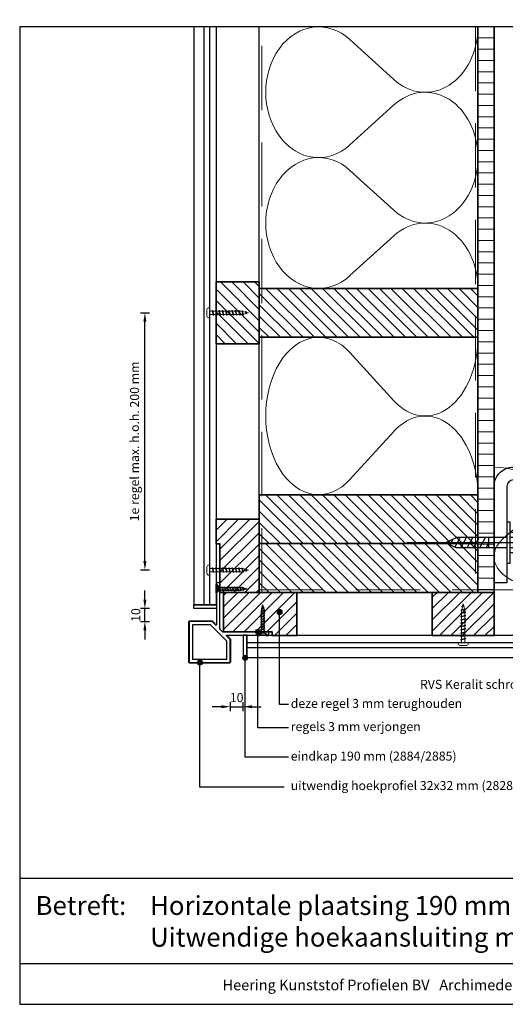
# Model space of a CAD drawing. Units: millimetres. Extents: x 19032 to 21288, y 3492 to 4327.
# Drawn here: x 19032 to 19409, y 3492 to 4258 of the extents above; entities that cross this region are included whole.
import ezdxf
from ezdxf.enums import TextEntityAlignment as Align

# ---------------------------------------------------------------- set-up
doc = ezdxf.new("R2010")
doc.units = ezdxf.units.MM
doc.header["$LTSCALE"] = 5
doc.header["$MEASUREMENT"] = 0
doc.linetypes.add('CENTER', pattern=[50.8, 31.75, -6.35, 6.35, -6.35])
doc.linetypes.add('DASHED', pattern=[0.75, 0.5, -0.25])
for name, color, linetype, lineweight in [('A-LANGSHOUT', 7, 'Continuous', 5), ('Aanzichtlijnen', 7, 'Continuous', 25), ('Arcering overigen', 8, 'Continuous', 0), ('Arcering profielen', 7, 'Continuous', 5), ('Attributes', 7, 'Continuous', 25), ('Doorsnede hout etc.', 7, 'Continuous', 35), ('Doorsnede kunststof', 7, 'Continuous', 25), ('Doorsnede Renolit', 7, 'Continuous', 5), ('Hulplijnen', 7, 'Continuous', 5), ('Maatvoering profielen', 7, 'Continuous', 25), ('Tekst', 7, 'Continuous', 25)]:
    doc.layers.add(name, color=color, linetype=linetype, lineweight=lineweight)
for name, color, linetype in [('A-MAATVOERING', 1, 'Continuous'), ('BALK', 7, 'Continuous'), ('STEUN', 7, 'Continuous')]:
    doc.layers.add(name, color=color, linetype=linetype)
doc.layers.get('Arcering profielen').off()
doc.styles.add('Standaard', font='arial.ttf')
doc.dimstyles.new('Profielen', dxfattribs={"dimtxt": 7, "dimasz": 7, "dimexe": 0.18, "dimexo": 0.0625, "dimgap": 3.5, "dimtad": 1, "dimdec": 0, "dimzin": 0, "dimdsep": 46, "dimtxsty": 'Standaard', "dimblk": 'maat-punt-r', "dimcen": 0.09, "dimse1": 1, "dimse2": 1, "dimclrt": 256, "dimadec": 0, "dimazin": 0, "dimtfac": 1, "dimtdec": 0, "dimtix": 1, "dimtmove": 1, "dimatfit": 3, "dimfxl": 1, "dimtolj": 1, "dimtzin": 0, "dimarcsym": 0})

# ---------------------------------------------------------------- blocks, each defined once
blk = doc.blocks.new('Kader Keralit Landscape')
for p, q in [((0, 24.55), (277, 24.55)), ((0, 7.95), (229.42, 7.95))]:
    blk.add_line(p, q)
blk.add_lwpolyline([(277, 190), (0, 190), (0, 0), (277, 0)], close=True)
at = {"layer": 'Tekst', "style": 'Standaard'}
blk.add_text('Betreft:', height=3.682, dxfattribs=at).set_placement((3.07, 17.37))
blk.add_text('Heering Kunststof Profielen BV   Archimedesstraat 5   7701 SG  Dedemsvaart   T: +31 (0)523-615631  www.Heering.eu', height=2.06182, dxfattribs=at).set_placement((114.71, 3.49), align=Align.MIDDLE)
for tag, p in [('BETREFT1', (25.32, 17.37)), ('BETREFT2', (25.32, 11.21))]:
    blk.add_attdef(tag, p, '', height=3.68, dxfattribs=at)
blk = doc.blocks.new('TRG-zkop')
at = {"color": 252}
for centre, radius, start, end in [((-7.81, 7.42), 2.58, 12.93255, 167.06745), ((-0.33, 2.46), 7.58, 48.59091, 131.20482), ((7.18, 7.45), 2.55, 12.5277, 167.4723)]:
    blk.add_arc(centre, radius, start, end, dxfattribs=at)
at = {"layer": 'BALK', "color": 252}
blk.add_line((-8.33, 10), (6.69, 10), dxfattribs=at)
at = {"layer": 'STEUN', "color": 252}
for p, q in [((-10.33, 8), (-10.33, 3)), ((-5.3, 8), (-5.3, 3)), ((4.69, 8), (4.69, 3)), ((9.67, 8), (9.67, 3)), ((4.67, 0), (-5.33, 0))]:
    blk.add_line(p, q, dxfattribs=at)
blk.add_lwpolyline([(-20.33, 3), (19.67, 3), (19.67, 0), (-20.33, 0)], close=True, dxfattribs=at)
blk = doc.blocks.new('A$C3CD66ED6')
at = {"color": 252}
for p, q in [((15, 79.65), (25, 79.65)), ((15, 77.22), (19.41, 79.65)), ((15, 71.07), (25, 76.58)), ((15, 71.07), (25, 76.58)), ((15, 64.91), (25, 70.43)), ((15, 58.76), (25, 64.28)), ((15, 52.61), (25, 58.12)), ((15.93, 46.97), (25, 51.97)), ((18.18, 42.06), (23.48, 44.98))]:
    blk.add_line(p, q, dxfattribs=at)
at = {"layer": 'BALK', "color": 252}
for p, q in [((15, 48.33), (20, 37.33)), ((20, 37.33), (25, 48.33))]:
    blk.add_line(p, q, dxfattribs=at)
at = {"layer": 'STEUN', "color": 252, "linetype": 'CENTER'}
blk.add_line((20, 152.26), (20, 0), dxfattribs=at)
at = {"layer": 'STEUN', "color": 252}
for p, q in [((15, 97.33), (15, 48.33)), ((25, 97.33), (25, 48.33))]:
    blk.add_line(p, q, dxfattribs=at)
at = {"layer": 'A-MAATVOERING', "rotation": 359.9999999774884}
blk.add_blockref('TRG-zkop', (20.33, 97.33), dxfattribs=at)
blk = doc.blocks.new('A$C0F354E6E')
at = {"color": 252}
for p, q in [((13.69, 27.07), (3.31, 41.2)), ((20.31, 27.07), (30.69, 41.2))]:
    blk.add_line(p, q, dxfattribs=at)
for centre, start, end in [((17, 51.27), 323.6626, 216.3374), ((0, 17), 270, 36.3374), ((34, 17), 143.6626, 270)]:
    blk.add_arc(centre, 17, start, end, dxfattribs=at)
blk = doc.blocks.new('TRG-ISO')
at = {"yscale": 0.96618357487921}
blk.add_blockref('A$C0F354E6E', (0, 0), dxfattribs=at)
blk = doc.blocks.new('2801')
at = {"layer": 'Hulplijnen', "linetype": 'Continuous'}
for p, q in [((0, 1.31), (1.93, 1.31)), ((1.82, 1.75), (2.67, -1.75)), ((1.82, 1.75), (2.32, 1.75)), ((2.32, 1.75), (3.17, -1.75)), ((2.43, 1.31), (4.49, 1.31)), ((4.38, 1.75), (5.23, -1.75)), ((4.38, 1.75), (4.88, 1.75)), ((4.88, 1.75), (5.73, -1.75)), ((4.99, 1.31), (7.05, 1.31)), ((6.94, 1.75), (7.79, -1.75)), ((6.94, 1.75), (7.44, 1.75)), ((7.44, 1.75), (8.29, -1.75)), ((7.55, 1.31), (9.61, 1.31)), ((9.5, 1.75), (10.35, -1.75)), ((9.5, 1.75), (10, 1.75)), ((10, 1.75), (10.85, -1.75)), ((10.11, 1.31), (12.17, 1.31)), ((12.06, 1.75), (12.91, -1.75)), ((12.06, 1.75), (12.56, 1.75)), ((12.56, 1.75), (13.41, -1.75)), ((12.67, 1.31), (14.73, 1.31)), ((14.62, 1.75), (15.47, -1.75)), ((14.62, 1.75), (15.12, 1.75)), ((15.12, 1.75), (15.97, -1.75)), ((15.23, 1.31), (17.29, 1.31)), ((17.18, 1.75), (18.03, -1.75)), ((17.18, 1.75), (17.68, 1.75)), ((17.68, 1.75), (18.53, -1.75)), ((17.79, 1.31), (19.85, 1.31)), ((19.74, 1.75), (20.59, -1.75)), ((19.74, 1.75), (20.24, 1.75)), ((20.24, 1.75), (21.09, -1.75)), ((20.35, 1.31), (22.41, 1.31)), ((22.3, 1.75), (23.15, -1.75)), ((22.3, 1.75), (22.8, 1.75)), ((22.8, 1.75), (23.65, -1.75)), ((22.91, 1.31), (24.77, 1.31)), ((24.98, 1.25), (24.77, 1.31)), ((24.92, 1.51), (25.66, -1.57)), ((24.92, 1.51), (25.42, 1.51)), ((25.42, 1.51), (26.16, -1.57)), ((27.7, 0.57), (25.51, 1.12)), ((27.61, 0.96), (28.06, -0.88)), ((27.61, 0.96), (28.11, 0.96)), ((28.11, 0.96), (28.56, -0.88)), ((30, 0), (28.24, 0.44)), ((30, 0), (28.44, -0.39)), ((0, -1.31), (2.56, -1.31)), ((2.67, -1.75), (3.17, -1.75)), ((3.06, -1.31), (5.12, -1.31)), ((5.23, -1.75), (5.73, -1.75)), ((5.62, -1.31), (7.68, -1.31)), ((7.79, -1.75), (8.29, -1.75)), ((8.18, -1.31), (10.24, -1.31)), ((10.35, -1.75), (10.85, -1.75)), ((10.74, -1.31), (12.8, -1.31)), ((12.91, -1.75), (13.41, -1.75)), ((13.3, -1.31), (15.36, -1.31)), ((15.47, -1.75), (15.97, -1.75)), ((15.86, -1.31), (17.92, -1.31)), ((18.03, -1.75), (18.53, -1.75)), ((18.42, -1.31), (20.48, -1.31)), ((20.59, -1.75), (21.09, -1.75)), ((20.98, -1.31), (23.04, -1.31)), ((23.15, -1.75), (23.65, -1.75)), ((23.54, -1.31), (24.77, -1.31)), ((25.55, -1.11), (24.77, -1.31)), ((25.66, -1.57), (26.16, -1.57)), ((27.97, -0.51), (26.02, -0.99)), ((28.06, -0.88), (28.56, -0.88))]:
    blk.add_line(p, q, dxfattribs=at)
at = {"layer": 'Hulplijnen'}
blk.add_lwpolyline([(-0.83, -4), (0, -4), (0, 4), (-0.83, 4, 0.414214), (-2.33, 2.5), (-2.33, -2.5, 0.414214)], format="xyb", close=True, dxfattribs=at)
at = {"layer": 'Attributes', "style": 'Standaard', "flags": 1}
for tag, p in [('BESTELNUMMER', (0.21, 0.34)), ('OMSCHRIJVING', (0.21, -0.66))]:
    blk.add_attdef(tag, p, '', height=0.16, dxfattribs=at)
blk = doc.blocks.new('2828')
at = {"layer": 'Doorsnede kunststof'}
blk.add_lwpolyline([(-24, 23), (-24, -7, 0.414214), (-23, -8), (-6.56, -8, 0.198912), (-5.85, -7.71), (-3.05, -4.91), (-2.67, -5.28, -0.198912), (-2.6, -5.46), (-2.6, -29.1), (-2.93, -29.43, 0.198912), (-3, -29.6), (-3, -30.9, 0.198912), (-2.93, -31.07), (-2.6, -31.4), (-2.6, -33.2), (-2.4, -33.4), (-2.6, -33.6), (-2.6, -35.4), (-2.93, -35.73, 0.198912), (-3, -35.9), (-3, -37.5, 0.198912), (-2.93, -37.67), (-2.67, -37.93, 0.198912), (-2.5, -38), (-0.25, -38, 0.414214), (0, -37.75), (0, -2.83, 0.198912), (-0.07, -2.65), (-0.43, -2.29), (2.29, 0.43), (2.65, 0.07, 0.198912), (2.83, 0), (37.75, 0, 0.414214), (38, 0.25), (38, 2.5, 0.198912), (37.93, 2.67), (37.67, 2.93, 0.198912), (37.5, 3), (35.9, 3, 0.198912), (35.73, 2.93), (35.4, 2.6), (33.6, 2.6), (33.4, 2.4), (33.2, 2.6), (31.4, 2.6), (31.07, 2.93, 0.198912), (30.9, 3), (29.6, 3, 0.198912), (29.43, 2.93), (29.1, 2.6), (5.46, 2.6, -0.198912), (5.28, 2.67), (4.91, 3.05), (7.71, 5.85, 0.198912), (8, 6.56), (8, 23, 0.414214), (7, 24), (-23, 24, 0.414214)], format="xyb", close=True, dxfattribs=at)
blk.add_lwpolyline([(-21.4, 21.4), (-21.4, -5.4), (-7.22, -5.4), (5.4, 7.22), (5.4, 21.4)], close=True, dxfattribs=at)
at = {"layer": 'Doorsnede Renolit'}
blk.add_lwpolyline([(6.37, 3.8), (8.06, 5.5, 0.198912), (8.5, 6.56), (8.5, 23, 0.414214), (7, 24.5), (-23, 24.5, 0.414214), (-24.5, 23), (-24.5, -7, 0.414214), (-23, -8.5), (-6.56, -8.5, 0.198912), (-5.5, -8.06), (-3.8, -6.37)], format="xyb", dxfattribs=at)
at = {"layer": 'Attributes', "style": 'Standaard', "flags": 1}
for tag, p in [('OMSCHRIJVING', (-2.36, -30.39)), ('BESTELNUMMER', (-2.36, -29.39)), ('OPMERKING', (-2.36, -34.39)), ('MATERIAAL', (-2.36, -31.39)), ('KLEUR', (-2.36, -32.39)), ('BEVESTIGING', (-2.36, -33.39))]:
    blk.add_attdef(tag, p, '', height=0.2, dxfattribs=at)
blk = doc.blocks.new('Houtschroef 3x25')
at = {"color": 0}
for p, q in [((0, -3.25), (0, 3.25)), ((0, 3.25), (0.5, 3.25)), ((0.5, 3.25), (0.5, -3.25)), ((0.5, 3.25), (1.75, 1.5)), ((1.75, -1.5), (1.75, 1.5)), ((1.75, 1.5), (3, 1)), ((3, -1), (3, 1)), ((3, 1), (4, 1)), ((3, 0.18), (3.33, -1)), ((4.67, 1), (6, 1)), ((4.67, 1), (5.33, -1)), ((6.67, 1), (8, 1)), ((6.67, 1), (7.33, -1)), ((8.67, 1), (10, 1)), ((8.67, 1), (9.33, -1)), ((10.67, 1), (12, 1)), ((10.67, 1), (11.33, -1)), ((12.67, 1), (14, 1)), ((12.67, 1), (13.33, -1)), ((14.67, 1), (16, 1)), ((14.67, 1), (15.33, -1)), ((16.67, 1), (18, 1)), ((16.67, 1), (17.33, -1)), ((18.67, 1), (19.02, 1)), ((18.67, 1), (19.33, -0.89)), ((19.02, 1), (19.75, 0.91)), ((19.75, 0.91), (20, 0.88)), ((20.72, 0.88), (21.24, -0.44)), ((20.75, 0.78), (21.02, 0.75)), ((21.02, 0.75), (24, 0)), ((21.95, -0.44), (24, 0)), ((0.5, -3.25), (0, -3.25)), ((0.5, -3.25), (1.75, -1.5)), ((1.75, -1.5), (3, -1)), ((3, -1), (3.33, -1)), ((4, -1), (5.33, -1)), ((6, -1), (7.4, -1)), ((8, -1), (9.4, -1)), ((10, -1), (11.4, -1)), ((12, -1), (13.4, -1)), ((14, -1), (15.4, -1)), ((16, -1), (17.4, -1)), ((18, -1), (19.4, -1)), ((20, -0.89), (21.02, -0.75)), ((21.02, -0.75), (21.35, -0.64))]:
    blk.add_line(p, q, dxfattribs=at)
for points, knots in [([(4, -1), (3.8, -1), (3.25, -0.72), (3.12, -0.15), (3, 0.18)], [0, 0, 0, 0, 0.586984, 1.635275, 1.635275, 1.635275, 1.635275]), ([(4, 1), (4.11, 1.16), (4.37, 1.77), (4.6, 1.17), (4.67, 1)], [0, 0, 0, 0, 0.597013, 1.152233, 1.152233, 1.152233, 1.152233]), ([(4, 1), (4.15, 0.98), (4.6, 0.81), (4.94, -0.03), (5.18, -0.65), (5.33, -1)], [0, 0, 0, 0, 0.447793, 1.360216, 2.507303, 2.507303, 2.507303, 2.507303]), ([(6, -1), (5.85, -0.98), (5.4, -0.81), (5.06, 0.03), (4.82, 0.65), (4.67, 1)], [0, 0, 0, 0, 0.447793, 1.360216, 2.507303, 2.507303, 2.507303, 2.507303]), ([(6, 1), (6.11, 1.16), (6.37, 1.77), (6.6, 1.17), (6.67, 1)], [0, 0, 0, 0, 0.597013, 1.152233, 1.152233, 1.152233, 1.152233]), ([(6, 1), (6.15, 0.98), (6.6, 0.81), (6.94, -0.03), (7.18, -0.65), (7.33, -1)], [0, 0, 0, 0, 0.447793, 1.360216, 2.507303, 2.507303, 2.507303, 2.507303]), ([(8, -1), (7.85, -0.98), (7.4, -0.81), (7.06, 0.03), (6.82, 0.65), (6.67, 1)], [0, 0, 0, 0, 0.447793, 1.360216, 2.507303, 2.507303, 2.507303, 2.507303]), ([(8, 1), (8.11, 1.16), (8.37, 1.77), (8.6, 1.17), (8.67, 1)], [0, 0, 0, 0, 0.597013, 1.152233, 1.152233, 1.152233, 1.152233]), ([(8, 1), (8.15, 0.98), (8.6, 0.81), (8.94, -0.03), (9.18, -0.65), (9.33, -1)], [0, 0, 0, 0, 0.447793, 1.360216, 2.507303, 2.507303, 2.507303, 2.507303]), ([(10, -1), (9.85, -0.98), (9.4, -0.81), (9.06, 0.03), (8.82, 0.65), (8.67, 1)], [0, 0, 0, 0, 0.447793, 1.360216, 2.507303, 2.507303, 2.507303, 2.507303]), ([(10, 1), (10.11, 1.16), (10.37, 1.77), (10.6, 1.17), (10.67, 1)], [0, 0, 0, 0, 0.597013, 1.152233, 1.152233, 1.152233, 1.152233]), ([(10, 1), (10.15, 0.98), (10.6, 0.81), (10.94, -0.03), (11.18, -0.65), (11.33, -1)], [0, 0, 0, 0, 0.447793, 1.360216, 2.507303, 2.507303, 2.507303, 2.507303]), ([(12, -1), (11.85, -0.98), (11.4, -0.81), (11.06, 0.03), (10.82, 0.65), (10.67, 1)], [0, 0, 0, 0, 0.447793, 1.360216, 2.507303, 2.507303, 2.507303, 2.507303]), ([(12, 1), (12.11, 1.16), (12.37, 1.77), (12.6, 1.17), (12.67, 1)], [0, 0, 0, 0, 0.597013, 1.152233, 1.152233, 1.152233, 1.152233]), ([(12, 1), (12.15, 0.98), (12.6, 0.81), (12.94, -0.03), (13.18, -0.65), (13.33, -1)], [0, 0, 0, 0, 0.447793, 1.360216, 2.507303, 2.507303, 2.507303, 2.507303]), ([(14, -1), (13.85, -0.98), (13.4, -0.81), (13.06, 0.03), (12.82, 0.65), (12.67, 1)], [0, 0, 0, 0, 0.447793, 1.360216, 2.507303, 2.507303, 2.507303, 2.507303]), ([(14, 1), (14.11, 1.16), (14.37, 1.77), (14.6, 1.17), (14.67, 1)], [0, 0, 0, 0, 0.597013, 1.152233, 1.152233, 1.152233, 1.152233]), ([(14, 1), (14.15, 0.98), (14.6, 0.81), (14.94, -0.03), (15.18, -0.65), (15.33, -1)], [0, 0, 0, 0, 0.447793, 1.360216, 2.507303, 2.507303, 2.507303, 2.507303]), ([(16, -1), (15.85, -0.98), (15.4, -0.81), (15.06, 0.03), (14.82, 0.65), (14.67, 1)], [0, 0, 0, 0, 0.447793, 1.360216, 2.507303, 2.507303, 2.507303, 2.507303]), ([(16, 1), (16.11, 1.16), (16.37, 1.77), (16.6, 1.17), (16.67, 1)], [0, 0, 0, 0, 0.597013, 1.152233, 1.152233, 1.152233, 1.152233]), ([(16, 1), (16.15, 0.98), (16.6, 0.81), (16.94, -0.03), (17.18, -0.65), (17.33, -1)], [0, 0, 0, 0, 0.447793, 1.360216, 2.507303, 2.507303, 2.507303, 2.507303]), ([(18, -1), (17.85, -0.98), (17.4, -0.81), (17.06, 0.03), (16.82, 0.65), (16.67, 1)], [0, 0, 0, 0, 0.447793, 1.360216, 2.507303, 2.507303, 2.507303, 2.507303]), ([(18, 1), (18.11, 1.16), (18.37, 1.77), (18.6, 1.17), (18.67, 1)], [0, 0, 0, 0, 0.597013, 1.152233, 1.152233, 1.152233, 1.152233]), ([(18, 1), (18.15, 0.98), (18.6, 0.8), (18.95, 0.02), (19.2, -0.57), (19.33, -0.89)], [0, 0, 0, 0, 0.447793, 1.374566, 2.411169, 2.411169, 2.411169, 2.411169]), ([(20, -0.89), (19.85, -0.87), (19.4, -0.69), (19.05, 0.1), (18.8, 0.69), (18.67, 1)], [0, 0, 0, 0, 0.447793, 1.374566, 2.411169, 2.411169, 2.411169, 2.411169]), ([(20.04, 0.87), (20.15, 1.04), (20.41, 1.65), (20.64, 1.05), (20.72, 0.88)], [0, 0, 0, 0, 0.607158, 1.162378, 1.162378, 1.162378, 1.162378]), ([(21.24, -0.44), (21, -0.04), (20.81, 0.66), (20.19, 0.85), (20.04, 0.87)], [0, 0, 0, 0, 1.397089, 1.850096, 1.850096, 1.850096, 1.850096]), ([(21.95, -0.44), (21.81, -0.42), (21.39, -0.34), (21.06, 0.23), (20.86, 0.62), (20.75, 0.78)], [0, 0, 0, 0, 0.430818, 1.206203, 1.789722, 1.789722, 1.789722, 1.789722]), ([(3.33, -1), (3.44, -1.16), (3.7, -1.77), (3.93, -1.17), (4, -1)], [0, 0, 0, 0, 0.597013, 1.152233, 1.152233, 1.152233, 1.152233]), ([(5.33, -1), (5.44, -1.17), (5.7, -1.77), (5.93, -1.18), (6, -1)], [0, 0, 0, 0, 0.597013, 1.152233, 1.152233, 1.152233, 1.152233]), ([(7.33, -1), (7.44, -1.17), (7.7, -1.77), (7.93, -1.18), (8, -1)], [0, 0, 0, 0, 0.597013, 1.152233, 1.152233, 1.152233, 1.152233]), ([(9.33, -1), (9.44, -1.17), (9.7, -1.77), (9.93, -1.18), (10, -1)], [0, 0, 0, 0, 0.597013, 1.152233, 1.152233, 1.152233, 1.152233]), ([(11.33, -1), (11.44, -1.17), (11.7, -1.77), (11.93, -1.18), (12, -1)], [0, 0, 0, 0, 0.597013, 1.152233, 1.152233, 1.152233, 1.152233]), ([(13.33, -1), (13.44, -1.17), (13.7, -1.77), (13.93, -1.18), (14, -1)], [0, 0, 0, 0, 0.597013, 1.152233, 1.152233, 1.152233, 1.152233]), ([(15.33, -1), (15.44, -1.17), (15.7, -1.77), (15.93, -1.18), (16, -1)], [0, 0, 0, 0, 0.597013, 1.152233, 1.152233, 1.152233, 1.152233]), ([(17.33, -1), (17.44, -1.17), (17.7, -1.77), (17.93, -1.18), (18, -1)], [0, 0, 0, 0, 0.597013, 1.152233, 1.152233, 1.152233, 1.152233]), ([(19.33, -0.89), (19.45, -1.06), (19.71, -1.67), (19.93, -1.06), (20, -0.89)], [0, 0, 0, 0, 0.607158, 1.167331, 1.167331, 1.167331, 1.167331]), ([(21.24, -0.44), (21.35, -0.61), (21.6, -1.22), (21.87, -0.62), (21.95, -0.44)], [0, 0, 0, 0, 0.607158, 1.189307, 1.189307, 1.189307, 1.189307])]:
    blk.add_open_spline(points, degree=3, knots=knots, dxfattribs=at)
blk = doc.blocks.new('maat-punt-r')
at = {"layer": 'Maatvoering profielen'}
blk.add_line((0, 0.5), (0, -0.5), dxfattribs=at)
blk.add_line((0, 0.5), (0, -0.5), dxfattribs=at)
blk.add_solid([(-1, 0.17), (-1, -0.17), (0, 0)], dxfattribs=at)
blk = doc.blocks.new('*D34')
at = {"layer": 'Defpoints', "color": 0, "transparency": 16777216}
for p in [(19129.23, 4030), (19177.37, 4030), (19177.37, 3830)]:
    blk.add_point(p, dxfattribs=at)
at = {"layer": 'Tekst', "color": 0, "lineweight": -2, "transparency": 16777216}
blk.add_line((19129.23, 3837), (19129.23, 4023), dxfattribs=at)
at = {"layer": 'Tekst', "color": 0, "lineweight": -2, "transparency": 16777216, "xscale": 7, "yscale": 7, "zscale": 7}
for p, rotation in [((19129.23, 4030), 90), ((19129.23, 3830), 270)]:
    blk.add_blockref('maat-punt-r', p, dxfattribs=dict(at, rotation=rotation))
at = {"layer": 'Tekst', "transparency": 16777216, "insert": (19121.18, 3930), "char_height": 7, "attachment_point": 5, "rotation": 90, "style": 'Standaard'}
blk.add_mtext('\\A1;1e regel max. h.o.h. 200 mm', dxfattribs=at)
blk = doc.blocks.new('*D35')
at = {"layer": 'A-LANGSHOUT', "color": 0, "lineweight": -2, "transparency": 16777216}
for p, q in [((19129.23, 3807.05), (19129.23, 3814.05)), ((19129.23, 3790.05), (19129.23, 3800.05)), ((19129.23, 3783.05), (19129.23, 3776.05))]:
    blk.add_line(p, q, dxfattribs=at)
at = {"layer": 'Defpoints', "color": 0, "transparency": 16777216}
for p in [(19129.23, 3800.05), (19176.04, 3800.05), (19172.76, 3790.05)]:
    blk.add_point(p, dxfattribs=at)
at = {"layer": 'A-LANGSHOUT', "color": 0, "lineweight": -2, "transparency": 16777216, "xscale": 7, "yscale": 7, "zscale": 7}
for p, rotation in [((19129.23, 3800.05), 270), ((19129.23, 3790.05), 90)]:
    blk.add_blockref('maat-punt-r', p, dxfattribs=dict(at, rotation=rotation))
at = {"layer": 'A-LANGSHOUT', "transparency": 16777216, "insert": (19122.15, 3795.05), "char_height": 7, "attachment_point": 5, "rotation": 90, "style": 'Standaard'}
blk.add_mtext('\\A1;10', dxfattribs=at)
blk = doc.blocks.new('*D37')
at = {"layer": 'A-LANGSHOUT', "color": 0, "lineweight": -2, "transparency": 16777216}
for p, q in [((19188.54, 3723.74), (19181.54, 3723.74)), ((19195.54, 3723.74), (19205.54, 3723.74)), ((19212.54, 3723.74), (19219.54, 3723.74))]:
    blk.add_line(p, q, dxfattribs=at)
at = {"layer": 'Defpoints', "color": 0, "transparency": 16777216}
for p in [(19195.54, 3767.27), (19205.54, 3770.55), (19205.54, 3723.74)]:
    blk.add_point(p, dxfattribs=at)
at = {"layer": 'A-LANGSHOUT', "color": 0, "lineweight": -2, "transparency": 16777216, "xscale": 7, "yscale": 7, "zscale": 7}
blk.add_blockref('maat-punt-r', (19195.54, 3723.74), dxfattribs=at)
at = {"layer": 'A-LANGSHOUT', "color": 0, "lineweight": -2, "transparency": 16777216, "xscale": 7, "yscale": 7, "zscale": 7, "rotation": 180}
blk.add_blockref('maat-punt-r', (19205.54, 3723.74), dxfattribs=at)
at = {"layer": 'A-LANGSHOUT', "transparency": 16777216, "insert": (19200.54, 3730.81), "char_height": 7, "attachment_point": 5, "style": 'Standaard'}
blk.add_mtext('\\A1;10', dxfattribs=at)

msp = doc.modelspace()

# ---------------------------------------------------------------- hatches: boundary and pattern name
at = {"layer": 'Arcering overigen'}
h = msp.add_hatch(dxfattribs=at)
h.set_pattern_fill('ANSI31', color=256, scale=70, angle=135, style=0)
h.set_pattern_definition([(180, (-574, -5e-13), (-1e-14, -8.75), [])])
edge = h.paths.add_edge_path()
edge.add_line((19388.04, 4252.35), (19388.04, 3812.55))
edge.add_line((19388.04, 3812.55), (19400.54, 3812.55))
edge.add_line((19400.54, 3812.55), (19400.54, 4252.35))
h = msp.add_hatch(dxfattribs=at)
h.set_pattern_fill('ANSI31', color=256, scale=50, angle=-90, style=0)
h.set_pattern_definition([(315, (15405.4895, 24444.544), (4.4194174, 4.4194174), [])])
h.paths.add_polyline_path([(19184.54, 4054), (19184.54, 4006), (19218.04, 4006), (19218.04, 4054)])
h = msp.add_hatch(dxfattribs=at)
h.set_pattern_fill('ANSI31', color=256, scale=50, angle=180, style=0)
h.set_pattern_definition([(315, (1374.1015, 8409.8644), (-4.4194174, -4.4194174), [])])
h.paths.add_polyline_path([(19218.04, 4049), (19388.04, 4049), (19388.04, 4011), (19218.04, 4011)])
h = msp.add_hatch(dxfattribs=at)
h.set_pattern_fill('ANSI31', color=256, scale=50, angle=180, style=0)
h.set_pattern_definition([(315, (1374.1015, 8249.409), (-4.4194174, -4.4194174), [])])
h.paths.add_polyline_path([(19218.04, 3888.55), (19388.04, 3888.55), (19388.04, 3850.55), (19218.04, 3850.55)])
h = msp.add_hatch(dxfattribs=at)
h.set_pattern_fill('ANSI31', color=256, scale=50, style=0)
h.set_pattern_definition([(45, (15405.4895, -15951.812), (4.4194174, -4.4194174), [])])
h.paths.add_polyline_path([(19187.54, 3812.55), (19187.54, 3850.29), (19184.54, 3850.29), (19184.54, 3869.55), (19218.04, 3869.55), (19218.04, 3812.55)])
h = msp.add_hatch(dxfattribs=at)
h.set_pattern_fill('ANSI31', color=256, scale=50, angle=180, style=0)
h.set_pattern_definition([(315, (1374.1015, 8211.409), (-4.4194174, -4.4194174), [])])
h.paths.add_polyline_path([(19218.04, 3850.55), (19388.04, 3850.55), (19388.04, 3812.55), (19218.04, 3812.55)])
h = msp.add_hatch(dxfattribs=at)
h.set_pattern_fill('ANSI31', color=256, scale=50, style=0)
h.set_pattern_definition([(45, (-574, -5e-13), (-4.4194174, 4.4194174), [])])
h.paths.add_polyline_path([(19190.36, 3782.05), (19228.1, 3782.05), (19228.1, 3779.05), (19247.36, 3779.05), (19247.36, 3812.55), (19190.36, 3812.55)])
h = msp.add_hatch(dxfattribs=at)
h.set_pattern_fill('ANSI31', color=256, scale=50, style=0)
h.set_pattern_definition([(45, (-1038, -5e-13), (-4.4194174, 4.4194174), [])])
h.paths.add_polyline_path([(19352.54, 3779.05), (19400.54, 3779.05), (19400.54, 3812.55), (19352.54, 3812.55)])
at = {"layer": 'Hulplijnen'}
h = msp.add_hatch(color=256, dxfattribs=at)
edge = h.paths.add_edge_path()
edge.add_arc((19233.93, 3797.38), 2, 180, 540, ccw=False)
h = msp.add_hatch(color=256, dxfattribs=at)
edge = h.paths.add_edge_path()
edge.add_arc((19216.95, 3782.05), 2, 180, 540, ccw=False)
h = msp.add_hatch(color=256, dxfattribs=at)
edge = h.paths.add_edge_path()
edge.add_arc((19172.04, 3758.05), 2, 180, 540, ccw=False)
h = msp.add_hatch(color=256, dxfattribs=at)
edge = h.paths.add_edge_path()
edge.add_arc((19207.04, 3761.7), 2, 180, 540, ccw=False)

# ---------------------------------------------------------------- linework, layer by layer
for points in [[(19530.54, 3910.05), (19530.54, 3900.05), (19415.54, 3900.05, 0.414214), (19410.54, 3895.05), (19410.54, 3820.05), (19400.54, 3820.05), (19400.54, 3895.05, -0.414214), (19415.54, 3910.05)], [(19167.19, 3800.3), (19167.19, 3802.8, -0.414214), (19167.44, 3803.05), (19184.64, 3803.05, -0.414214), (19184.89, 3802.8), (19184.89, 3800.3, -0.414214), (19184.64, 3800.05), (19167.44, 3800.05, -0.414214)], [(19205.79, 3761.7), (19208.29, 3761.7, 0.414214), (19208.54, 3761.95), (19208.54, 3779.15, 0.414214), (19208.29, 3779.4), (19205.79, 3779.4, 0.414214), (19205.54, 3779.15), (19205.54, 3761.95, 0.414214)]]:
    msp.add_lwpolyline(points, format="xyb", close=True)
at = {"layer": 'Aanzichtlijnen'}
for p, q in [((19175.23, 3803.05), (19175.23, 4252.35)), ((19179.7, 3803.05), (19179.7, 4252.35)), ((19208.54, 3773.74), (20115.06, 3773.74)), ((19208.54, 3769.74), (20115.06, 3769.74))]:
    msp.add_line(p, q, dxfattribs=at)
for points in [[(19184.54, 4252.35), (19184.54, 3803.05), (19167.54, 3803.05), (19167.54, 4252.35)], [(19388.04, 4252.35), (19388.04, 3850.55), (19218.04, 3850.55), (19218.04, 4252.35)], [(20115.06, 3779.05), (19208.54, 3779.05), (19208.54, 3762.05), (20115.06, 3762.05)]]:
    msp.add_lwpolyline(points, dxfattribs=at)
at = {"layer": 'Arcering overigen', "linetype": 'DASHED', "ltscale": 20}
msp.add_line((19386.04, 4252.35), (19386.04, 3812.55), dxfattribs=at)
for points in [[(19220.04, 3812.55), (19220.04, 4252.35)], [(19218.04, 3814.55), (20115.06, 3814.55)]]:
    msp.add_lwpolyline(points, dxfattribs=at)
at = {"layer": 'Doorsnede hout etc.'}
msp.add_lwpolyline([(19388.04, 4252.35), (19388.04, 3812.55), (19400.54, 3812.55), (19400.54, 4252.35)], dxfattribs=at)
for points in [[(19184.54, 4054), (19184.54, 4006), (19218.04, 4006), (19218.04, 4054)], [(19218.04, 4049), (19388.04, 4049), (19388.04, 4011), (19218.04, 4011)], [(19218.04, 3888.55), (19388.04, 3888.55), (19388.04, 3850.55), (19218.04, 3850.55)], [(19187.54, 3812.55), (19187.54, 3850.29), (19184.54, 3850.29), (19184.54, 3869.55), (19218.04, 3869.55), (19218.04, 3812.55)], [(19218.04, 3850.55), (19388.04, 3850.55), (19388.04, 3812.55), (19218.04, 3812.55)], [(19190.36, 3782.05), (19228.1, 3782.05), (19228.1, 3779.05), (19247.36, 3779.05), (19247.36, 3812.55), (19190.36, 3812.55)], [(19352.54, 3779.05), (19400.54, 3779.05), (19400.54, 3812.55), (19352.54, 3812.55)]]:
    msp.add_lwpolyline(points, close=True, dxfattribs=at)
at = {"layer": 'Hulplijnen'}
for centre in [(19233.93, 3797.38), (19216.95, 3782.05), (19172.04, 3758.05), (19207.04, 3761.7)]:
    msp.add_circle(centre, 2, dxfattribs=at)
at = {"layer": 'Tekst'}
for points in [[(19240.9, 3725.36), (19233.93, 3725.36), (19233.93, 3797.38)], [(19240.9, 3707.36), (19216.95, 3707.36), (19216.95, 3782.05)], [(19240.9, 3684.4), (19207.04, 3684.4), (19207.04, 3761.7)], [(19237.31, 3661.09), (19172.04, 3661.09), (19172.04, 3758.05)]]:
    msp.add_lwpolyline(points, dxfattribs=at)

# ---------------------------------------------------------------- block references
at = {"xscale": 4, "yscale": 4, "zscale": 4}
msp.add_blockref('Kader Keralit Landscape', (19031.96, 3492.35), dxfattribs=at).add_auto_attribs({'BETREFT1': 'Horizontale plaatsing 190 mm gevelpanelen', 'BETREFT2': 'Uitwendige hoekaansluiting met uitwendig hoekprofiel 2828'})
at = {"xscale": -0.7999999999883585, "yscale": 0.7999999999883585, "zscale": 0.8000000000000682, "rotation": 270}
msp.add_blockref('A$C3CD66ED6', (19332.68, 3835.28), dxfattribs=at)
msp.add_blockref('Houtschroef 3x25', (19184.54, 3815.45))
at = {"rotation": 90}
msp.add_blockref('Houtschroef 3x25', (19220.94, 3779.05), dxfattribs=at)
at = {"layer": 'A-LANGSHOUT', "yscale": 2.5, "rotation": 90}
for p, xscale, zscale in [((19388.04, 4150.68), 2.990359438348832, 2.990359438348832), ((19388.04, 4049), 2.990359438348832, 2.990359438348832), ((19388.04, 3888.55), 3.601629763013814, 3.601629763013814)]:
    msp.add_blockref('TRG-ISO', p, dxfattribs=dict(at, xscale=xscale, zscale=zscale))
at = {"layer": 'Arcering overigen', "xscale": 2.05882352941262, "yscale": 1.404410651829039, "zscale": 2.05882352941262, "rotation": 180}
msp.add_blockref('TRG-ISO', (19470.54, 3910.05), dxfattribs=at)
at = {"layer": 'Arcering profielen', "rotation": 90}
msp.add_blockref('2828', (19187.54, 3782.05), dxfattribs=at)
at = {"layer": 'Hulplijnen'}
for p in [(19179.7, 4030), (19179.7, 3830)]:
    msp.add_blockref('2801', p, dxfattribs=at)
at = {"layer": 'Hulplijnen', "rotation": 90}
msp.add_blockref('2801', (19376.54, 3773.74), dxfattribs=at)

# ---------------------------------------------------------------- texts
at = {"layer": 'Tekst', "style": 'Standaard'}
for s, p in [('RVS Keralit schroeven Torx T20 (2801)', (19343, 3737.63)), ('deze regel 3 mm terughouden', (19242.56, 3722.81)), ('regels 3 mm verjongen', (19242.56, 3704.81)), ('eindkap 190 mm (2884/2885)', (19242.56, 3681.85)), ('uitwendig hoekprofiel 32x32 mm (2828)', (19242.56, 3658.93))]:
    msp.add_text(s, height=7, dxfattribs=at).set_placement(p)

# ---------------------------------------------------------------- dimensions: what is measured, and where the dimension line sits
at = {"layer": 'A-LANGSHOUT'}
dim = msp.add_linear_dim(base=(19129.23, 3800.05), p1=(19172.76, 3790.05), p2=(19176.04, 3800.05), angle=90, dimstyle='Profielen', dxfattribs=at)
dim.commit()
dim.dimension.update_dxf_attribs({"geometry": '*D35', "text_midpoint": (19122.15, 3795.05)})
dim = msp.add_linear_dim(base=(19205.54, 3723.74), p1=(19195.54, 3767.27), p2=(19205.54, 3770.55), dimstyle='Profielen', dxfattribs=at)
dim.commit()
dim.dimension.update_dxf_attribs({"geometry": '*D37', "text_midpoint": (19200.54, 3730.81)})
at = {"layer": 'Tekst'}
dim = msp.add_linear_dim(base=(19129.23, 4030), p1=(19177.37, 3830), p2=(19177.37, 4030), angle=90, text='1e regel max. h.o.h. 200 mm', dimstyle='Profielen', dxfattribs=at)
dim.commit()
dim.dimension.update_dxf_attribs({"geometry": '*D34', "text_midpoint": (19121.18, 3930)})

doc.saveas('drawing.dxf')
